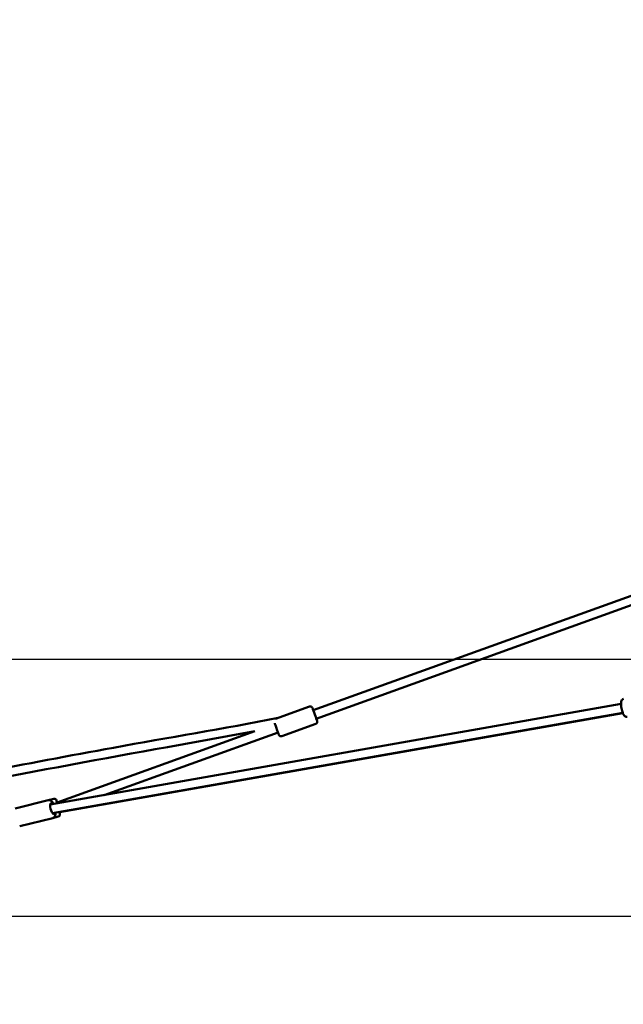
# Model space of a CAD drawing. Units: millimetres. Extents: x -12553 to 44330, y 42216 to 62732.
# Drawn here: x 4973 to 6321, y 42458 to 44659 of the extents above; entities that cross this region are included whole.
import ezdxf

# ---------------------------------------------------------------- set-up
doc = ezdxf.new("R2010")
doc.units = ezdxf.units.MM
doc.layers.add('MD_Visible', color=7, linetype='Continuous', lineweight=50)
doc.styles.get("Standard").update_dxf_attribs({"font": 'TT0246M.TTF'})
doc.dimstyles.new('asd', dxfattribs={"dimtxt": 300, "dimasz": 100, "dimexe": 1.25, "dimexo": 0.625, "dimgap": 80, "dimtad": 1, "dimdec": 0, "dimlfac": 0.1, "dimrnd": 5, "dimtxsty": 'Standard', "dimcen": 0, "dimadec": 0, "dimazin": 0, "dimtfac": 1, "dimtdec": 0, "dimtix": 1, "dimtmove": 2, "dimatfit": 3, "dimfxl": 1, "dimarcsym": 0})

# ---------------------------------------------------------------- blocks, each defined once
blk = doc.blocks.new('CustomObjectsInViewport6_0')
at = {"layer": 'MD_Visible', "extrusion": (0, 1, 0)}
for p, q in [((12685.6, 11593.2), (11873.9, 11300.4)), ((12692.4, 11574.4), (11880.7, 11281.5)), ((11286.6, 11089.4), (12561.2, 11314.3)), ((11291.6, 11070), (12565, 11294.6)), ((12565.4, 11293.6), (11307, 11072.7)), ((11865.7, 11308.5), (11789.5, 11281)), ((11879.6, 11270), (11803.4, 11242.5)), ((11743.3, 11253.2), (11301.7, 11093.9)), ((11795.1, 11250.7), (11407.1, 11110.6)), ((11282, 11099.2), (11208.2, 11080.6)), ((11294.4, 11102.3), (11282, 11099.2)), ((11300.5, 11098.7), (11302.1, 11092.1)), ((11307, 11072.7), (11308.1, 11068.6)), ((11292, 11059.4), (11218.2, 11040.9)), ((11304.4, 11062.6), (11292, 11059.4))]:
    blk.add_line(p, q, dxfattribs=at)
at = {"layer": 'MD_Visible', "extrusion": (2.22045e-16, -7.00458e-42, -1)}
blk.add_arc((-11295.6, 11097.5), 5, 75.8741, 165.8741, dxfattribs=at)
at = {"layer": 'MD_Visible', "extrusion": (2.22045e-16, -1.0817e-41, -1)}
blk.add_arc((-11303.2, 11067.4), 5, 165.8741, 255.8741, dxfattribs=at)
at = {"layer": 'MD_Visible', "extrusion": (2.22045e-16, 3.45866e-29, -1)}
blk.add_ellipse((11877.3, 11291), major_axis=(-4.2, 11.8), ratio=0.000056, start_param=2.498092, end_param=6.926686, dxfattribs=at)
at = {"layer": 'MD_Visible', "extrusion": (2.22045e-16, -2.96747e-29, -1)}
blk.add_ellipse((11291.5, 11080.5), major_axis=(-3.1, 12.1), ratio=0.34202, start_param=2.572579, end_param=6.992288, dxfattribs=at)
at = {"layer": 'MD_Visible'}
for points, knots in [([(12575, 11285.5), (12574.3, 11285.4), (12573.5, 11285.4), (12572.1, 11285.6), (12571.5, 11285.9), (12570.2, 11286.6), (12569.6, 11287), (12568.2, 11288.4), (12567.5, 11289.4), (12565.9, 11292.2), (12565.1, 11294.2), (12563.8, 11298.2), (12563.3, 11300.1), (12562.4, 11303.9), (12562, 11305.8), (12561.5, 11309.5), (12561.3, 11311.3), (12561.2, 11314.9), (12561.2, 11316.6), (12561.6, 11319.1), (12561.7, 11320), (12562.3, 11321.8), (12562.7, 11322.6), (12563.6, 11323.8), (12563.9, 11324.1), (12564.9, 11325), (12565.7, 11325.4), (12566.8, 11325.7), (12566.9, 11325.7), (12567, 11325.8)], [2.188643, 2.188643, 2.188643, 2.188643, 2.280407, 2.280407, 2.383369, 2.383369, 2.527647, 2.527647, 2.816159, 2.816159, 3.281973, 3.281973, 3.640719, 3.640719, 3.984985, 3.984985, 4.331338, 4.331338, 4.699141, 4.699141, 4.93127, 4.93127, 5.122309, 5.122309, 5.198532, 5.198532, 5.313453, 5.313453, 5.330236, 5.330236, 5.330236, 5.330236]), ([(11865.7, 11308.5), (11866.2, 11308.7), (11866.7, 11308.8), (11867.8, 11308.8), (11868.3, 11308.8), (11869.3, 11308.5), (11869.8, 11308.2), (11870.7, 11307.6), (11871.1, 11307.2), (11871.6, 11306.6), (11871.7, 11306.3), (11871.9, 11306), (11871.9, 11305.9), (11872, 11305.7), (11872, 11305.7), (11872, 11305.6), (11872, 11305.6), (11872, 11305.6), (11872, 11305.6), (11872, 11305.6), (11872, 11305.6), (11872.1, 11305.6), (11872.1, 11305.6), (11872.1, 11305.5), (11872.1, 11305.5), (11872.1, 11305.5), (11872.1, 11305.5), (11872.1, 11305.5), (11872.1, 11305.5), (11872.1, 11305.4), (11872.2, 11305.2), (11872.4, 11304.6), (11872.7, 11303.9), (11873.2, 11302.3), (11873.6, 11301.4), (11873.9, 11300.4)], [0, 0, 0, 0, 0.162146, 0.162146, 0.321362, 0.321362, 0.480684, 0.480684, 0.640002, 0.640002, 0.718888, 0.718888, 0.758626, 0.758626, 0.77113, 0.77113, 0.775209, 0.775209, 0.777219, 0.777219, 0.781297, 0.781297, 0.789399, 0.789399, 0.799468, 0.799468, 0.82965, 0.82965, 0.920201, 0.920201, 1.19282, 1.19282, 1.697965, 1.697965, 2.114713, 2.114713, 2.114713, 2.114713]), ([(11874, 11300.3), (11874, 11300.2), (11874.1, 11300), (11874.3, 11299.2), (11874.5, 11298.8), (11874.7, 11298.3)], [-6.4020745, -6.4020745, -6.4020745, -6.4020745, -6.2481397, -6.2481397, -6.0757813, -6.0757813, -6.0757813, -6.0757813]), ([(11875.3, 11296.6), (11875.5, 11296), (11875.7, 11295.3), (11876.2, 11294.2), (11876.3, 11293.7), (11876.5, 11293.3)], [-5.8449336, -5.8449336, -5.8449336, -5.8449336, -5.6055869, -5.6055869, -5.477812, -5.477812, -5.477812, -5.477812]), ([(11877.4, 11290.9), (11877.9, 11289.5), (11878.3, 11288.3), (11878.8, 11286.9), (11878.9, 11286.5), (11879, 11286.2)], [-5.2383316, -5.2383316, -5.2383316, -5.2383316, -4.8300721, -4.8300721, -4.6499811, -4.6499811, -4.6499811, -4.6499811]), ([(10424.5, 10975.4), (10436.2, 10981), (10448.2, 10986.1), (10481.6, 10999.6), (10503.3, 11007.3), (10555.1, 11024.7), (10585.4, 11033.8), (10657.2, 11054.2), (10698.8, 11065), (10796.4, 11089.1), (10852.6, 11102), (10983.4, 11130.6), (11058.2, 11146), (11231.1, 11180.2), (11329.4, 11198.6), (11550.2, 11239), (11673.1, 11259.3), (11795.3, 11283.1)], [9.108387, 9.108387, 9.108387, 9.108387, 13.004543, 13.004543, 19.912399, 19.912399, 29.403619, 29.403619, 42.292184, 42.292184, 59.582973, 59.582973, 82.464538, 82.464538, 112.465191, 112.465191, 149.816329, 149.816329, 149.816329, 149.816329]), ([(11803.4, 11242.5), (11802.9, 11242.3), (11802.3, 11242.2), (11801.3, 11242.2), (11800.7, 11242.2), (11799.7, 11242.6), (11799.2, 11242.8), (11798.4, 11243.4), (11798, 11243.8), (11797.5, 11244.4), (11797.4, 11244.7), (11797.2, 11245), (11797.1, 11245.1), (11797.1, 11245.3), (11797, 11245.3), (11797, 11245.4), (11797, 11245.4), (11797, 11245.4), (11797, 11245.4), (11797, 11245.4), (11797, 11245.4), (11797, 11245.5), (11797, 11245.5), (11797, 11245.5), (11797, 11245.5), (11797, 11245.5), (11797, 11245.5), (11797, 11245.5), (11797, 11245.5), (11796.9, 11245.6), (11796.9, 11245.8), (11796.6, 11246.4), (11796.4, 11247.1), (11795.8, 11248.9), (11795.4, 11250), (11794.5, 11252.5), (11794, 11253.9), (11792.9, 11256.8), (11792.3, 11258.5), (11791.2, 11261.6), (11790.6, 11263.2), (11789.5, 11266.1), (11789, 11267.5), (11788.3, 11269.7), (11788, 11270.5), (11787.7, 11271.2)], [0, 0, 0, 0, 0.162146, 0.162146, 0.321362, 0.321362, 0.480684, 0.480684, 0.640002, 0.640002, 0.718888, 0.718888, 0.758626, 0.758626, 0.77113, 0.77113, 0.775209, 0.775209, 0.777219, 0.777219, 0.781297, 0.781297, 0.789399, 0.789399, 0.799468, 0.799468, 0.82965, 0.82965, 0.920201, 0.920201, 1.19282, 1.19282, 1.697965, 1.697965, 2.191781, 2.191781, 2.685732, 2.685732, 3.197374, 3.197374, 3.690637, 3.690637, 4.184565, 4.184565, 4.542894, 4.542894, 4.542894, 4.542894]), ([(11880.7, 11281.5), (11881.1, 11280.6), (11881.4, 11279.7), (11882, 11278.1), (11882.2, 11277.4), (11882.4, 11276.8), (11882.5, 11276.6), (11882.6, 11276.4), (11882.6, 11276.4), (11882.6, 11276.4), (11882.6, 11276.4), (11882.6, 11276.4), (11882.6, 11276.4), (11882.6, 11276.3), (11882.6, 11276.3), (11882.6, 11276.3), (11882.6, 11276.3), (11882.6, 11276.3), (11882.6, 11276.3), (11882.6, 11276.3), (11882.6, 11276.3), (11882.6, 11276.3), (11882.6, 11276.3), (11882.6, 11276.2), (11882.6, 11276.2), (11882.7, 11276.2), (11882.7, 11276.1), (11882.7, 11276), (11882.7, 11275.9), (11882.8, 11275.4), (11882.9, 11275), (11882.9, 11274.1), (11882.8, 11273.6), (11882.5, 11272.6), (11882.2, 11272.1), (11881.6, 11271.3), (11881.2, 11270.9), (11880.4, 11270.3), (11880, 11270.1), (11879.6, 11270)], [4.279499, 4.279499, 4.279499, 4.279499, 4.678476, 4.678476, 5.172417, 5.172417, 5.417103, 5.417103, 5.541329, 5.541329, 5.58788, 5.58788, 5.605343, 5.605343, 5.611906, 5.611906, 5.614844, 5.614844, 5.616852, 5.616852, 5.618864, 5.618864, 5.622926, 5.622926, 5.630998, 5.630998, 5.642765, 5.642765, 5.678058, 5.678058, 5.784445, 5.784445, 5.944971, 5.944971, 6.104244, 6.104244, 6.263564, 6.263564, 6.39474, 6.39474, 6.39474, 6.39474]), ([(11743.3, 11253.2), (11678.3, 11241.3), (11613.2, 11229.8), (11403.7, 11192.1), (11259.3, 11165.6), (10974.6, 11108.8), (10833.9, 11079.2), (10615.4, 11022.5), (10535.7, 11000.8), (10451.3, 10965.6), (10442.9, 10961.9), (10434.5, 10958)], [14.036025, 14.036025, 14.036025, 14.036025, 33.869417, 33.869417, 77.891199, 77.891199, 120.97908, 120.97908, 145.616485, 145.616485, 148.387061, 148.387061, 148.387061, 148.387061]), ([(11293.8, 11090.7), (11293.2, 11091.8), (11292.6, 11092.9), (11290.8, 11095.5), (11289.7, 11096.9), (11287.3, 11098.4), (11286.7, 11098.8), (11284.9, 11099.4), (11283.7, 11099.5), (11282.3, 11099.3), (11282.2, 11099.2), (11282, 11099.2)], [7.094255, 7.094255, 7.094255, 7.094255, 7.338171, 7.338171, 7.747711, 7.747711, 7.887078, 7.887078, 8.07215, 8.07215, 8.100526, 8.100526, 8.100526, 8.100526]), ([(11292, 11059.4), (11292.9, 11059.6), (11293.7, 11060), (11295.1, 11061.1), (11295.7, 11061.8), (11296.9, 11063.4), (11297.3, 11064.4), (11298.1, 11067.3), (11298.3, 11069.1), (11298.4, 11071.2)], [4.9589329, 4.9589329, 4.9589329, 4.9589329, 5.0945148, 5.0945148, 5.2494616, 5.2494616, 5.4802446, 5.4802446, 5.8770681, 5.8770681, 5.8770681, 5.8770681])]:
    blk.add_open_spline(points, degree=3, knots=knots, dxfattribs=at)
blk.add_open_spline([(11879.9, 11283.7), (11880, 11283.7), (11880, 11283.6), (11880, 11283.5)], degree=3, dxfattribs=at)
blk = doc.blocks.new('*D11')
at = {"color": 0, "lineweight": -2, "transparency": 16777216}
for p, q in [((8356.3, 46241.4), (2941.4, 46241.4)), ((2942.6, 42754.4), (2942.6, 46141.4)), ((8006.3, 42654.4), (2941.4, 42654.4))]:
    blk.add_line(p, q, dxfattribs=at)
at = {"color": 0, "transparency": 16777216}
for points in [[(2926, 46141.4), (2959.3, 46141.4), (2942.6, 46241.4)], [(2926, 42754.4), (2959.3, 42754.4), (2942.6, 42654.4)]]:
    blk.add_solid(points, dxfattribs=at)
at = {"layer": 'Defpoints', "color": 0, "transparency": 16777216}
for p in [(2942.6, 46241.4), (8356.9, 46241.4), (8006.9, 42654.4)]:
    blk.add_point(p, dxfattribs=at)
at = {"color": 0, "transparency": 16777216, "insert": (2708.8, 44447.9), "char_height": 300, "attachment_point": 5, "rotation": 90}
blk.add_mtext('360', dxfattribs=at)
blk = doc.blocks.new('*D12')
at = {"color": 0, "lineweight": -2, "transparency": 16777216}
for p, q in [((3535.3, 43329.3), (3535.3, 43429.3)), ((7290, 43229.3), (3534, 43229.3)), ((3535.3, 42658.4), (3535.3, 43229.3)), ((3646.4, 42658.4), (3534, 42658.4)), ((3535.3, 42558.4), (3535.3, 42458.4))]:
    blk.add_line(p, q, dxfattribs=at)
at = {"color": 0, "transparency": 16777216}
for points in [[(3518.6, 43329.3), (3552, 43329.3), (3535.3, 43229.3)], [(3518.6, 42558.4), (3552, 42558.4), (3535.3, 42658.4)]]:
    blk.add_solid(points, dxfattribs=at)
at = {"layer": 'Defpoints', "color": 0, "transparency": 16777216}
for p in [(3535.3, 43229.3), (7290.7, 43229.3), (3647.1, 42658.4)]:
    blk.add_point(p, dxfattribs=at)
at = {"color": 0, "transparency": 16777216, "insert": (3303.5, 42943.8), "char_height": 300, "attachment_point": 5, "rotation": 90}
blk.add_mtext('55', dxfattribs=at)
blk = doc.blocks.new('*D13')
at = {"color": 0, "lineweight": -2, "transparency": 16777216}
for p, q in [((3640.1, 42666), (3640.1, 46429.7)), ((3740.1, 46428.5), (12973.8, 46428.5)), ((13073.8, 42666), (13073.8, 46429.7))]:
    blk.add_line(p, q, dxfattribs=at)
at = {"color": 0, "transparency": 16777216}
for points in [[(3740.1, 46445.1), (3740.1, 46411.8), (3640.1, 46428.5)], [(12973.8, 46445.1), (12973.8, 46411.8), (13073.8, 46428.5)]]:
    blk.add_solid(points, dxfattribs=at)
at = {"layer": 'Defpoints', "color": 0, "transparency": 16777216}
for p in [(13073.8, 46428.5), (3640.1, 42665.4), (13073.8, 42665.4)]:
    blk.add_point(p, dxfattribs=at)
at = {"color": 0, "transparency": 16777216, "insert": (8356.9, 46662.3), "char_height": 300, "attachment_point": 5}
blk.add_mtext('945', dxfattribs=at)

msp = doc.modelspace()

# ---------------------------------------------------------------- block references
at = {"layer": 'MD_Visible'}
msp.add_blockref('CustomObjectsInViewport6_0', (-6245.4, 31815.2), dxfattribs=at)

# ---------------------------------------------------------------- dimensions: what is measured, and where the dimension line sits
dim = msp.add_linear_dim(base=(13073.8, 46428.5), p1=(3640.1, 42665.4), p2=(13073.8, 42665.4), dimstyle='asd')
dim.commit()
dim.dimension.update_dxf_attribs({"geometry": '*D13', "text_midpoint": (8356.9, 46662.3)})
for base, p1, p2, picture, middle in [((2942.6, 46241.4), (8006.9, 42654.4), (8356.9, 46241.4), '*D11', (2708.8, 44447.9)), ((3535.3, 43229.3), (3647.1, 42658.4), (7290.7, 43229.3), '*D12', (3303.5, 42943.8))]:
    dim = msp.add_linear_dim(base=base, p1=p1, p2=p2, angle=90, dimstyle='asd')
    dim.commit()
    dim.dimension.update_dxf_attribs({"geometry": picture, "text_midpoint": middle})

doc.saveas('drawing.dxf')
